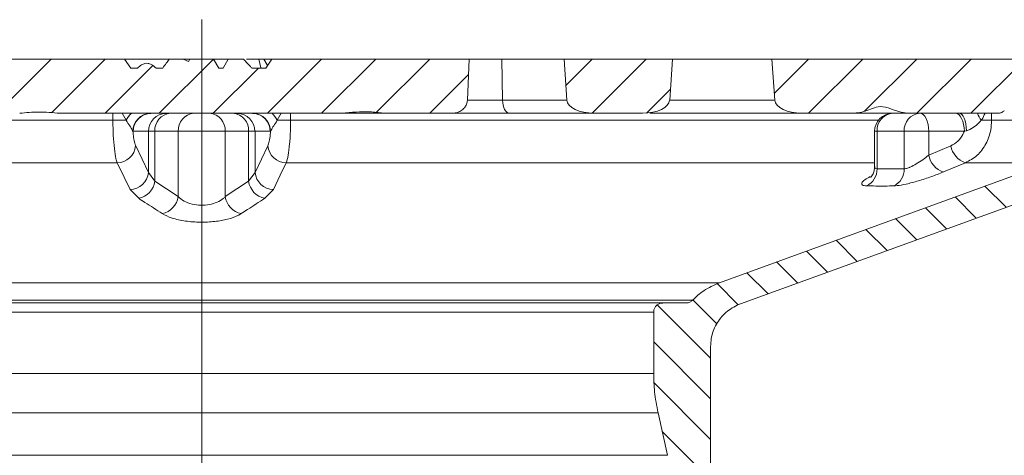
# Model space of a CAD drawing. Units: millimetres. Extents: x 165 to 1858, y 352 to 931.
# Drawn here: x 942 to 1051, y 830 to 878 of the extents above; entities that cross this region are included whole.
import ezdxf

# ---------------------------------------------------------------- set-up
doc = ezdxf.new("R2010")
doc.units = ezdxf.units.MM
doc.header["$LTSCALE"] = 4
doc.linetypes.add('CENTERX2', pattern=[20.32, 12.7, -2.54, 2.54, -2.54])

msp = doc.modelspace()

# ---------------------------------------------------------------- hatches: boundary and pattern name
at = {"linetype": 'Continuous', "lineweight": 0}
h = msp.add_hatch(dxfattribs=at)
h.set_pattern_fill('ANSI31', scale=1.33333, style=0)
edge = h.paths.add_edge_path(flags=0)
edge.add_spline(control_points=[(941.98, 867.61), (942.67, 867.62), (943.36, 867.74), (944.05, 867.74), (944.84, 867.76), (945.63, 867.61), (946.43, 867.61)], knot_values=[0, 0, 0, 0, 0.002074, 0.002074, 0.002074, 0.004458, 0.004458, 0.004458, 0.004458], weights=[1, 1, 1, 1, 1, 1, 1], degree=3, periodic=0)
edge.add_line((946.43, 867.61), (977.65, 867.61))
edge.add_spline(control_points=[(977.65, 867.61), (978.17, 867.61), (978.69, 867.69), (979.21, 867.74), (980.2, 867.85), (981.2, 867.67), (982.2, 867.62)], knot_values=[0.000536, 0.000536, 0.000536, 0.000536, 0.002096, 0.002096, 0.002096, 0.005124, 0.005124, 0.005124, 0.005124], weights=[1, 1, 1, 1, 1, 1, 1], degree=3, periodic=0)
edge.add_ellipse((982.52, 869.11), major_axis=(-3, 0), ratio=0.5, start_angle=83.8794, end_angle=90)
edge.add_line((982.52, 867.61), (989.84, 867.61))
edge.add_spline(control_points=[(989.84, 867.61), (989.99, 867.61), (990.14, 867.63), (990.28, 867.66), (990.46, 867.71), (990.64, 867.79), (990.8, 867.89), (990.94, 867.98), (991.07, 868.09), (991.18, 868.22), (991.27, 868.34), (991.36, 868.47), (991.41, 868.61), (991.47, 868.75), (991.51, 868.9), (991.52, 869.05)], knot_values=[0.002354, 0.002354, 0.002354, 0.002354, 0.002799, 0.002799, 0.002799, 0.003364, 0.003364, 0.003364, 0.00386, 0.00386, 0.00386, 0.004314, 0.004314, 0.004314, 0.004771, 0.004771, 0.004771, 0.004771], weights=[1, 1, 1, 1, 1, 1, 1, 1, 1, 1, 1, 1, 1, 1, 1, 1], degree=3, periodic=0)
edge.add_spline(control_points=[(991.52, 869.05), (991.58, 870.57), (991.64, 872.09), (991.71, 873.61)], knot_values=[0, 0, 0, 0, 0.004557, 0.004557, 0.004557, 0.004557], weights=[1, 1, 1, 1], degree=3, periodic=0)
edge.add_line((991.71, 873.61), (969.89, 873.61))
edge.add_spline(control_points=[(969.89, 873.61), (969.67, 873.27), (969.45, 872.94), (969.22, 872.61)], knot_values=[0, 0, 0, 0, 0.0012, 0.0012, 0.0012, 0.0012], weights=[1, 1, 1, 1], degree=3, periodic=0)
edge.add_line((969.22, 872.61), (968.66, 872.61))
edge.add_spline(control_points=[(968.66, 872.61), (968.66, 872.61), (968.65, 872.62), (968.65, 872.63)], knot_values=[0, 0, 0, 0, 0.000027, 0.000027, 0.000027, 0.000027], weights=[1, 1, 1, 1], degree=3, periodic=0)
edge.add_spline(control_points=[(968.65, 872.63), (968.64, 872.62), (968.63, 872.61), (968.62, 872.61)], knot_values=[0.00275, 0.00275, 0.00275, 0.00275, 0.002786, 0.002786, 0.002786, 0.002786], weights=[1, 1, 1, 1], degree=3, periodic=0)
edge.add_line((968.62, 872.61), (967.68, 872.61))
edge.add_spline(control_points=[(967.68, 872.61), (967.6, 872.69), (967.52, 872.77), (967.44, 872.85), (967.2, 873.1), (966.97, 873.35), (966.74, 873.61)], knot_values=[0.007876, 0.007876, 0.007876, 0.007876, 0.00822, 0.00822, 0.00822, 0.009251, 0.009251, 0.009251, 0.009251], weights=[1, 1, 1, 1, 1, 1, 1], degree=3, periodic=0)
edge.add_line((966.74, 873.61), (965.06, 873.61))
edge.add_spline(control_points=[(965.06, 873.61), (964.86, 873.27), (964.67, 872.94), (964.48, 872.61)], knot_values=[0.005797, 0.005797, 0.005797, 0.005797, 0.006952, 0.006952, 0.006952, 0.006952], weights=[1, 1, 1, 1], degree=3, periodic=0)
edge.add_line((964.48, 872.61), (964.01, 872.61))
edge.add_spline(control_points=[(964.01, 872.61), (963.81, 872.94), (963.62, 873.27), (963.43, 873.61)], knot_values=[0.003764, 0.003764, 0.003764, 0.003764, 0.004918, 0.004918, 0.004918, 0.004918], weights=[1, 1, 1, 1], degree=3, periodic=0)
edge.add_line((963.43, 873.61), (960.81, 873.61))
edge.add_spline(control_points=[(960.81, 873.61), (960.76, 873.52), (960.71, 873.43), (960.66, 873.35)], knot_values=[0.010013, 0.010013, 0.010013, 0.010013, 0.010314, 0.010314, 0.010314, 0.010314], weights=[1, 1, 1, 1], degree=3, periodic=0)
edge.add_line((960.66, 873.35), (960.08, 873.61))
edge.add_line((960.08, 873.61), (958.52, 873.61))
edge.add_spline(control_points=[(958.52, 873.61), (958.41, 873.45), (958.31, 873.3), (958.2, 873.15), (958.07, 872.97), (957.93, 872.79), (957.8, 872.61)], knot_values=[0.005922, 0.005922, 0.005922, 0.005922, 0.006477, 0.006477, 0.006477, 0.007155, 0.007155, 0.007155, 0.007155], weights=[1, 1, 1, 1, 1, 1, 1], degree=3, periodic=0)
edge.add_line((957.8, 872.61), (957.08, 872.61))
edge.add_spline(control_points=[(957.08, 872.61), (956.91, 872.77), (956.73, 872.92), (956.52, 873.02), (956.42, 873.07), (956.3, 873.11), (956.19, 873.13), (956.08, 873.15), (955.96, 873.15), (955.84, 873.12), (955.71, 873.09), (955.59, 873.04), (955.47, 872.97), (955.3, 872.87), (955.15, 872.74), (955.01, 872.61)], knot_values=[0, 0, 0, 0, 0.000695, 0.000695, 0.000695, 0.001039, 0.001039, 0.001039, 0.001388, 0.001388, 0.001388, 0.001788, 0.001788, 0.001788, 0.002373, 0.002373, 0.002373, 0.002373], weights=[1, 1, 1, 1, 1, 1, 1, 1, 1, 1, 1, 1, 1, 1, 1, 1], degree=3, periodic=0)
edge.add_line((955.01, 872.61), (954.29, 872.61))
edge.add_spline(control_points=[(954.29, 872.61), (954.04, 872.93), (953.8, 873.27), (953.57, 873.61)], knot_values=[0.011688, 0.011688, 0.011688, 0.011688, 0.01292, 0.01292, 0.01292, 0.01292], weights=[1, 1, 1, 1], degree=3, periodic=0)
edge.add_line((953.57, 873.61), (932.6, 873.61))
edge.add_spline(control_points=[(932.6, 873.61), (932.66, 872.09), (932.72, 870.57), (932.79, 869.05)], knot_values=[0, 0, 0, 0, 0.004556, 0.004556, 0.004556, 0.004556], weights=[1, 1, 1, 1], degree=3, periodic=0)
edge.add_spline(control_points=[(932.79, 869.05), (932.79, 868.89), (932.83, 868.72), (932.9, 868.57), (932.98, 868.39), (933.09, 868.23), (933.23, 868.1), (933.37, 867.96), (933.54, 867.85), (933.71, 867.77), (933.88, 867.69), (934.07, 867.64), (934.26, 867.62), (934.32, 867.61), (934.38, 867.61), (934.44, 867.61)], knot_values=[0, 0, 0, 0, 0.0005, 0.0005, 0.0005, 0.001076, 0.001076, 0.001076, 0.00166, 0.00166, 0.00166, 0.002223, 0.002223, 0.002223, 0.002402, 0.002402, 0.002402, 0.002402], weights=[1, 1, 1, 1, 1, 1, 1, 1, 1, 1, 1, 1, 1, 1, 1, 1], degree=3, periodic=0)
edge.add_line((934.44, 867.61), (941.89, 867.61))
edge.add_ellipse((941.89, 869.11), major_axis=(3, 0), ratio=0.5, start_angle=270, end_angle=271.6986)
h = msp.add_hatch(dxfattribs=at)
h.set_pattern_fill('ANSI31', scale=1.33333, style=0)
edge = h.paths.add_edge_path(flags=0)
edge.add_line((1014.21, 873.61), (1002.21, 873.61))
edge.add_line((1002.21, 873.61), (1002.52, 869.05))
edge.add_ellipse((1005.52, 869.11), major_axis=(-3, 0), ratio=0.5, start_angle=2, end_angle=90)
edge.add_line((1005.52, 867.61), (1010.89, 867.61))
edge.add_ellipse((1010.89, 869.11), major_axis=(3, 0), ratio=0.5, start_angle=270, end_angle=358)
edge.add_line((1013.89, 869.05), (1014.21, 873.61))
h = msp.add_hatch(dxfattribs=at)
h.set_pattern_fill('ANSI31', angle=90, style=0)
edge = h.paths.add_edge_path(flags=0)
edge.add_spline(control_points=[(1018.42, 841.8), (1018.42, 842.09), (1018.45, 842.38), (1018.5, 842.67), (1018.59, 843.22), (1018.79, 843.76), (1019.06, 844.25), (1019.33, 844.74), (1019.7, 845.19), (1020.12, 845.55), (1020.54, 845.92), (1021.03, 846.23), (1021.55, 846.44), (1021.6, 846.46), (1021.65, 846.48), (1021.71, 846.5)], knot_values=[0.030397, 0.030397, 0.030397, 0.030397, 0.031261, 0.031261, 0.031261, 0.03294, 0.03294, 0.03294, 0.034619, 0.034619, 0.034619, 0.036298, 0.036298, 0.036298, 0.036471, 0.036471, 0.036471, 0.036471], weights=[1, 1, 1, 1, 1, 1, 1, 1, 1, 1, 1, 1, 1, 1, 1, 1], degree=3, periodic=0)
edge.add_spline(control_points=[(1021.71, 846.5), (1033.42, 850.76), (1045.14, 855.03), (1056.86, 859.29)], knot_values=[0.283287, 0.283287, 0.283287, 0.283287, 0.319399, 0.319399, 0.319399, 0.319399], weights=[1, 1, 1, 1], degree=3, periodic=0)
edge.add_spline(control_points=[(1056.86, 859.29), (1057.03, 859.35), (1057.2, 859.42), (1057.36, 859.5), (1058.18, 859.86), (1058.95, 860.37), (1059.6, 860.98), (1060.25, 861.59), (1060.81, 862.33), (1061.22, 863.12), (1061.63, 863.92), (1061.91, 864.8), (1062.04, 865.68), (1062.09, 866.05), (1062.12, 866.43), (1062.12, 866.81)], knot_values=[0.009264, 0.009264, 0.009264, 0.009264, 0.009811, 0.009811, 0.009811, 0.01252, 0.01252, 0.01252, 0.01523, 0.01523, 0.01523, 0.01794, 0.01794, 0.01794, 0.019074, 0.019074, 0.019074, 0.019074], weights=[1, 1, 1, 1, 1, 1, 1, 1, 1, 1, 1, 1, 1, 1, 1, 1], degree=3, periodic=0)
edge.add_line((1062.12, 866.81), (1062.12, 873.61))
edge.add_line((1062.12, 873.61), (1059.17, 873.61))
edge.add_line((1059.17, 873.61), (1059.17, 866.83))
edge.add_spline(control_points=[(1059.17, 866.83), (1059.17, 866.48), (1059.13, 866.13), (1059.06, 865.79), (1058.94, 865.24), (1058.73, 864.71), (1058.44, 864.23), (1058.15, 863.75), (1057.77, 863.32), (1057.34, 862.96), (1056.91, 862.61), (1056.41, 862.32), (1055.88, 862.13), (1055.88, 862.13), (1055.88, 862.13), (1055.88, 862.13)], knot_values=[0.017426, 0.017426, 0.017426, 0.017426, 0.018467, 0.018467, 0.018467, 0.020146, 0.020146, 0.020146, 0.021825, 0.021825, 0.021825, 0.023504, 0.023504, 0.023504, 0.023507, 0.023507, 0.023507, 0.023507], weights=[1, 1, 1, 1, 1, 1, 1, 1, 1, 1, 1, 1, 1, 1, 1, 1], degree=3, periodic=0)
edge.add_spline(control_points=[(1055.88, 862.13), (1043.72, 857.7), (1031.56, 853.28), (1019.4, 848.85)], knot_values=[0.120033, 0.120033, 0.120033, 0.120033, 0.158855, 0.158855, 0.158855, 0.158855], weights=[1, 1, 1, 1], degree=3, periodic=0)
edge.add_spline(control_points=[(1019.4, 848.85), (1018.78, 848.63), (1018.19, 848.33), (1017.65, 847.96), (1017.2, 847.65), (1016.78, 847.3), (1016.4, 846.91)], knot_values=[0.04577, 0.04577, 0.04577, 0.04577, 0.047747, 0.047747, 0.047747, 0.049391, 0.049391, 0.049391, 0.049391], weights=[1, 1, 1, 1, 1, 1, 1], degree=3, periodic=0)
edge.add_spline(control_points=[(1016.4, 846.91), (1016.39, 846.9), (1016.39, 846.9), (1016.38, 846.89), (1016.3, 846.81), (1016.21, 846.75), (1016.1, 846.7), (1016, 846.65), (1015.89, 846.62), (1015.78, 846.61), (1015.75, 846.61), (1015.71, 846.61), (1015.68, 846.61)], knot_values=[0.004674, 0.004674, 0.004674, 0.004674, 0.004701, 0.004701, 0.004701, 0.005037, 0.005037, 0.005037, 0.005372, 0.005372, 0.005372, 0.005469, 0.005469, 0.005469, 0.005469], weights=[1, 1, 1, 1, 1, 1, 1, 1, 1, 1, 1, 1, 1], degree=3, periodic=0)
edge.add_line((1015.68, 846.61), (1013.12, 846.61))
edge.add_spline(control_points=[(1013.12, 846.61), (1013.1, 846.61), (1013.07, 846.61), (1013.05, 846.6), (1012.94, 846.6), (1012.83, 846.57), (1012.72, 846.53), (1012.62, 846.48), (1012.52, 846.42), (1012.44, 846.34), (1012.36, 846.27), (1012.29, 846.18), (1012.24, 846.08), (1012.18, 845.98), (1012.15, 845.87), (1012.13, 845.76), (1012.12, 845.71), (1012.12, 845.66), (1012.12, 845.61)], knot_values=[0.004882, 0.004882, 0.004882, 0.004882, 0.004952, 0.004952, 0.004952, 0.005291, 0.005291, 0.005291, 0.00563, 0.00563, 0.00563, 0.005968, 0.005968, 0.005968, 0.006307, 0.006307, 0.006307, 0.006458, 0.006458, 0.006458, 0.006458], weights=[1, 1, 1, 1, 1, 1, 1, 1, 1, 1, 1, 1, 1, 1, 1, 1, 1, 1, 1], degree=3, periodic=0)
edge.add_line((1012.12, 845.61), (1012.12, 838.8))
edge.add_spline(control_points=[(1012.12, 838.8), (1012.12, 838.13), (1012.15, 837.46), (1012.22, 836.79), (1012.3, 836.01), (1012.43, 835.23), (1012.6, 834.46)], knot_values=[0.124121, 0.124121, 0.124121, 0.124121, 0.126142, 0.126142, 0.126142, 0.128493, 0.128493, 0.128493, 0.128493], weights=[1, 1, 1, 1, 1, 1, 1], degree=3, periodic=0)
edge.add_spline(control_points=[(1012.6, 834.46), (1012.94, 832.89), (1013.29, 831.32), (1013.64, 829.75)], knot_values=[0.083128, 0.083128, 0.083128, 0.083128, 0.087957, 0.087957, 0.087957, 0.087957], weights=[1, 1, 1, 1], degree=3, periodic=0)
edge.add_spline(control_points=[(1013.64, 829.75), (1013.87, 828.74), (1014.02, 827.7), (1014.08, 826.67), (1014.11, 826.25), (1014.12, 825.83), (1014.12, 825.41)], knot_values=[0.056401, 0.056401, 0.056401, 0.056401, 0.059518, 0.059518, 0.059518, 0.060767, 0.060767, 0.060767, 0.060767], weights=[1, 1, 1, 1, 1, 1, 1], degree=3, periodic=0)
edge.add_line((1014.12, 825.41), (1014.12, 788.61))
edge.add_spline(control_points=[(1014.12, 788.61), (1014.45, 788.27), (1014.79, 787.94), (1015.12, 787.61)], knot_values=[0.238283, 0.238283, 0.238283, 0.238283, 0.239695, 0.239695, 0.239695, 0.239695], weights=[1, 1, 1, 1], degree=3, periodic=0)
edge.add_line((1015.12, 787.61), (1017.42, 787.61))
edge.add_spline(control_points=[(1017.42, 787.61), (1017.75, 787.94), (1018.09, 788.27), (1018.42, 788.61)], knot_values=[0.253171, 0.253171, 0.253171, 0.253171, 0.254582, 0.254582, 0.254582, 0.254582], weights=[1, 1, 1, 1], degree=3, periodic=0)
edge.add_line((1018.42, 788.61), (1018.42, 841.8))
h = msp.add_hatch(dxfattribs=at)
h.set_pattern_fill('ANSI31', scale=1.33333, style=0)
edge = h.paths.add_edge_path(flags=0)
edge.add_ellipse((1028.52, 869.11), major_axis=(-3, 0), ratio=0.5, start_angle=2, end_angle=90)
edge.add_line((1028.52, 867.61), (1033.89, 867.61))
edge.add_ellipse((1033.89, 869.11), major_axis=(3, 0), ratio=0.5, start_angle=270, end_angle=302.6216)
edge.add_spline(control_points=[(1035.51, 867.84), (1036.06, 868.02), (1036.59, 868.29), (1037.16, 868.34), (1037.96, 868.4), (1038.71, 867.93), (1039.49, 867.73), (1039.8, 867.66), (1040.11, 867.61), (1040.42, 867.61)], knot_values=[0, 0, 0, 0, 0.001729, 0.001729, 0.001729, 0.004215, 0.004215, 0.004215, 0.005195, 0.005195, 0.005195, 0.005195], weights=[1, 1, 1, 1, 1, 1, 1, 1, 1, 1], degree=3, periodic=0)
edge.add_line((1040.42, 867.61), (1050.21, 867.61))
edge.add_spline(control_points=[(1050.21, 867.61), (1050.24, 867.61), (1050.28, 867.61), (1050.32, 867.61), (1050.43, 867.63), (1050.54, 867.66), (1050.64, 867.71), (1050.74, 867.75), (1050.83, 867.82), (1050.91, 867.9)], knot_values=[0.000787, 0.000787, 0.000787, 0.000787, 0.000898, 0.000898, 0.000898, 0.001237, 0.001237, 0.001237, 0.001575, 0.001575, 0.001575, 0.001575], weights=[1, 1, 1, 1, 1, 1, 1, 1, 1, 1], degree=3, periodic=0)
edge.add_spline(control_points=[(1050.91, 867.9), (1051.72, 868.7), (1052.52, 869.51), (1053.33, 870.31)], knot_values=[0, 0, 0, 0, 0.003414, 0.003414, 0.003414, 0.003414], weights=[1, 1, 1, 1], degree=3, periodic=0)
edge.add_spline(control_points=[(1053.33, 870.31), (1053.35, 870.34), (1053.38, 870.37), (1053.4, 870.4), (1053.47, 870.48), (1053.53, 870.59), (1053.56, 870.69), (1053.6, 870.8), (1053.62, 870.91), (1053.62, 871.02)], knot_values=[0, 0, 0, 0, 0.000111, 0.000111, 0.000111, 0.000451, 0.000451, 0.000451, 0.000791, 0.000791, 0.000791, 0.000791], weights=[1, 1, 1, 1, 1, 1, 1, 1, 1, 1], degree=3, periodic=0)
edge.add_line((1053.62, 871.02), (1053.62, 873.61))
edge.add_line((1053.62, 873.61), (1025.21, 873.61))
edge.add_line((1025.21, 873.61), (1025.52, 869.05))

# ---------------------------------------------------------------- linework, layer by layer
at = {"color": 7, "linetype": 'CENTERX2', "lineweight": 0}
msp.add_line((962.12, 877.97), (962.12, 710.45), dxfattribs=at)
at = {"color": 7, "linetype": 'Continuous', "lineweight": 15}
for p, q in [((932.6, 873.61), (953.57, 873.61)), ((953.57, 873.61), (954.29, 872.61)), ((958.52, 873.61), (953.57, 873.61)), ((954.29, 872.61), (955.01, 872.61)), ((957.08, 872.61), (957.8, 872.61)), ((958.52, 873.61), (960.08, 873.61)), ((960.08, 873.61), (960.66, 873.35)), ((960.81, 873.61), (960.08, 873.61)), ((960.81, 873.61), (960.66, 873.35)), ((960.66, 873.35), (960.81, 873.61)), ((960.81, 873.61), (963.43, 873.61)), ((960.81, 873.61), (960.81, 873.61)), ((964.01, 872.61), (963.43, 873.61)), ((963.43, 873.61), (964.01, 872.61)), ((963.43, 873.61), (963.43, 873.61)), ((965.06, 873.61), (963.47, 873.61)), ((964.01, 872.61), (964.48, 872.61)), ((964.48, 872.61), (965.06, 873.61)), ((965.06, 873.61), (966.74, 873.61)), ((967.06, 873.61), (968.44, 873.61)), ((968.62, 872.61), (967.68, 872.61)), ((968.44, 873.61), (968.65, 872.63)), ((968.44, 873.61), (968.99, 873.61)), ((968.65, 872.63), (968.62, 872.61)), ((968.66, 872.61), (968.65, 872.63)), ((969.22, 872.61), (968.66, 872.61)), ((968.99, 873.61), (969.37, 872.98)), ((969.89, 873.61), (968.99, 873.61)), ((969.22, 872.61), (969.89, 873.61)), ((969.42, 872.91), (969.38, 872.98)), ((969.89, 873.61), (991.71, 873.61)), ((991.52, 869.05), (991.71, 873.61)), ((995.33, 873.61), (991.71, 873.61)), ((995.4, 869.05), (995.33, 873.61)), ((1002.21, 873.61), (995.33, 873.61)), ((1002.21, 873.61), (1002.52, 869.05)), ((1002.21, 873.61), (1014.21, 873.61)), ((1013.89, 869.05), (1014.21, 873.61)), ((1025.21, 873.61), (1014.21, 873.61)), ((1025.21, 873.61), (1025.52, 869.05)), ((1025.21, 873.61), (1053.62, 873.61)), ((995.4, 869.05), (1002.52, 869.05)), ((946.43, 867.61), (977.65, 867.61)), ((982.28, 867.61), (977.65, 867.61)), ((982.52, 867.61), (982.28, 867.61)), ((982.52, 867.61), (989.84, 867.61)), ((996.15, 867.61), (989.84, 867.61)), ((1005.52, 867.61), (996.15, 867.61)), ((1005.52, 867.61), (1010.89, 867.61)), ((1028.52, 867.61), (1011.86, 867.61)), ((1028.52, 867.61), (1033.89, 867.61)), ((1039.51, 867.61), (1033.89, 867.61)), ((1040.42, 867.61), (1039.51, 867.61)), ((1040.42, 867.61), (1050.21, 867.61)), ((952.29, 866.83), (953.75, 866.83)), ((971.95, 866.83), (970.48, 866.83)), ((1048.37, 866.83), (1049.51, 866.83)), ((1049.51, 866.83), (1059.17, 866.83)), ((954.53, 865.61), (954.51, 865.61)), ((956.22, 865.61), (954.53, 865.61)), ((956.22, 861.05), (956.22, 865.61)), ((956.94, 865.61), (956.22, 865.61)), ((956.94, 860.08), (956.94, 865.61)), ((959.52, 865.61), (956.94, 865.61)), ((959.52, 858.38), (959.52, 865.61)), ((964.72, 865.61), (959.52, 865.61)), ((964.72, 858.38), (964.72, 865.61)), ((967.3, 865.61), (964.72, 865.61)), ((967.3, 860.08), (967.3, 865.61)), ((968.02, 865.61), (967.3, 865.61)), ((968.02, 861.05), (968.02, 865.61)), ((969.71, 865.61), (968.02, 865.61)), ((969.73, 865.61), (969.71, 865.61)), ((1036.56, 865.61), (1036.56, 861.7)), ((1036.83, 865.61), (1036.83, 861.45)), ((1039.83, 865.61), (1036.83, 865.61)), ((1039.83, 861.45), (1039.83, 865.61)), ((1042.56, 865.61), (1039.83, 865.61)), ((1042.56, 865.61), (1042.56, 862.99)), ((1046.49, 865.61), (1042.56, 865.61)), ((1046.72, 865.68), (1046.49, 865.61)), ((954.81, 864.01), (956.22, 861.05)), ((968.02, 861.05), (969.43, 864.01)), ((1042.56, 862.99), (1045, 864.01)), ((1055.88, 862.13), (1019.4, 848.85)), ((1046.61, 862.13), (1044.18, 861.11)), ((1055.88, 862.13), (1046.61, 862.13)), ((956.22, 861.05), (956.94, 860.08)), ((967.3, 860.08), (968.02, 861.05)), ((1036.83, 861.45), (1039.83, 861.45)), ((956.94, 860.08), (959.52, 858.38)), ((964.72, 858.38), (967.3, 860.08)), ((955.15, 858.2), (954.19, 859.17)), ((970.05, 859.17), (969.09, 858.2)), ((1021.71, 846.5), (1056.86, 859.29)), ((904.84, 848.85), (1019.4, 848.85)), ((907.84, 846.91), (1016.4, 846.91)), ((911.12, 846.61), (1013.12, 846.61)), ((1015.68, 846.61), (1013.12, 846.61)), ((1012.12, 845.61), (912.12, 845.61)), ((1012.12, 845.61), (1012.12, 838.8)), ((1018.42, 788.61), (1018.42, 841.8)), ((912.12, 838.8), (1012.12, 838.8)), ((1012.6, 834.46), (911.64, 834.46)), ((1012.6, 834.46), (1013.64, 829.75)), ((910.6, 829.75), (1013.64, 829.75))]:
    msp.add_line(p, q, dxfattribs=at)
at = {"color": 8, "linetype": 'Continuous', "lineweight": 15}
for p, q in [((991.49, 869.05), (995.4, 869.05)), ((1013.89, 869.05), (1025.52, 869.05)), ((952.29, 866.83), (952.29, 867.61)), ((953.75, 866.83), (953.33, 867.61)), ((970.9, 867.61), (970.48, 866.83)), ((971.95, 867.61), (971.95, 866.83)), ((1049.51, 867.61), (1049.51, 866.83)), ((887.26, 866.83), (952.29, 866.83)), ((971.95, 866.83), (1036.98, 866.83)), ((1036.83, 865.61), (1036.56, 865.61)), ((952.77, 862.13), (887.68, 862.13)), ((1036.56, 862.13), (971.47, 862.13))]:
    msp.add_line(p, q, dxfattribs=at)
at = {"color": 7, "linetype": 'Continuous', "lineweight": 15, "flags": 128}
for points in [[(995.4, 869.05), (995.42, 868.77), (995.47, 868.5), (995.54, 868.25), (995.63, 868.03), (995.75, 867.85), (995.87, 867.72), (996.01, 867.63), (996.15, 867.61)], [(968.32, 867.52), (968.14, 867.57), (967.81, 867.61)], [(1042.56, 865.61), (1042.54, 866), (1042.49, 866.37), (1042.39, 866.72), (1042.27, 867.02), (1042.12, 867.27), (1041.94, 867.46), (1041.76, 867.57), (1041.56, 867.61)], [(1046.49, 865.61), (1046.47, 866), (1046.41, 866.37), (1046.32, 866.72), (1046.19, 867.02), (1046.04, 867.27), (1045.87, 867.46), (1045.68, 867.57), (1045.49, 867.61)], [(1046.72, 865.68), (1046.7, 866.06), (1046.65, 866.43), (1046.58, 866.76), (1046.47, 867.05), (1046.35, 867.29), (1046.21, 867.46), (1046.06, 867.57), (1045.91, 867.61)], [(954.19, 859.17), (953.53, 860.54), (952.77, 862.13)], [(971.47, 862.13), (970.81, 860.76), (970.05, 859.17)]]:
    msp.add_lwpolyline(points, dxfattribs=at)
at = {"color": 8, "linetype": 'Continuous', "lineweight": 15, "flags": 128}
msp.add_lwpolyline([(1011.67, 867.66), (1011.72, 867.63), (1011.86, 867.61)], dxfattribs=at)
at = {"color": 8, "linetype": 'Continuous', "lineweight": 15}
for centre, radius, start, end in [((956.98, 865.03), 3.69, 135.6833, 150.8344), ((956.51, 865.61), 2, 92.1832, 180.0686), ((967.72, 865.61), 2, 0.0199, 72.688), ((967.26, 865.03), 3.69, 29.1656, 44.3167), ((1052.86, 869.87), 5.42, 204.7193, 214.1983)]:
    msp.add_arc(centre, radius, start, end, dxfattribs=at)
at = {"color": 7, "linetype": 'Continuous', "lineweight": 15}
for centre, radius, start, end in [((956.52, 865.62), 1.98, 90.4419, 180.4352), ((958.21, 865.62), 1.98, 90.4419, 180.4352), ((958.81, 865.73), 1.88, 94.402, 183.8112), ((961.4, 865.73), 1.88, 94.402, 183.8112), ((962.84, 865.73), 1.88, 356.1888, 85.598), ((965.43, 865.73), 1.88, 356.1888, 85.598), ((966.03, 865.62), 1.98, 359.5648, 89.5581), ((967.72, 865.62), 1.98, 359.5648, 89.5581), ((982.28, 867.99), 0.381, 257.8304, 269.962), ((1038.56, 865.61), 2, 90, 180), ((1038.71, 865.73), 1.88, 94.4021, 183.8111), ((1041.71, 865.73), 1.88, 94.4021, 183.8111), ((952.74, 864.2), 2.07, 270.7495, 354.6182), ((971.5, 864.2), 2.07, 185.3818, 269.2505), ((1047.36, 864.41), 2.4, 189.5644, 251.8326), ((1044.92, 863.38), 2.4, 189.5445, 251.8768), ((954.16, 861.25), 2.07, 270.8799, 354.6245), ((970.08, 861.25), 2.07, 185.3755, 269.1201), ((1034.81, 861.4), 2.02, 295.4289, 1.5602), ((1037.84, 861.37), 1.99, 295.6133, 2.4385), ((954.69, 860.43), 2.28, 281.6571, 351.148), ((969.55, 860.43), 2.28, 188.852, 258.3429), ((957.27, 858.73), 2.28, 282.1483, 351.2787), ((966.97, 858.73), 2.28, 188.7213, 257.8517)]:
    msp.add_arc(centre, radius, start, end, dxfattribs=at)
for centre, major_axis, start_param, end_param in [((1005.52, 869.11), (-3, 0), 0.034907, 1.570796), ((1010.89, 869.11), (3, 0), 4.712389, 6.248279), ((1028.52, 869.11), (-3, 0), 0.034907, 1.570796), ((982.52, 869.11), (-3, 0), 1.463972, 1.570796), ((1033.89, 869.11), (3, 0), 4.712389, 5.281743)]:
    msp.add_ellipse(centre, major_axis=major_axis, ratio=0.5, start_param=start_param, end_param=end_param, dxfattribs=at)
for points, knots in [([(957.08, 872.61), (956.9, 872.76), (956.64, 872.99), (956.19, 873.15), (955.82, 873.14), (955.4, 872.96), (955.15, 872.74), (955.01, 872.61)], [0, 0, 0, 0, 0.292083, 0.437507, 0.5840947, 0.7526207, 1, 1, 1, 1]), ([(957.8, 872.61), (957.93, 872.79), (958.18, 873.12), (958.41, 873.45), (958.52, 873.61)], [0, 0, 0, 0, 0.54987, 1, 1, 1, 1]), ([(966.74, 873.61), (966.97, 873.35), (967.27, 873.01), (967.6, 872.69), (967.68, 872.61)], [0, 0, 0, 0, 0.749684, 1, 1, 1, 1]), ([(991.52, 869.05), (991.49, 868.9), (991.45, 868.6), (991.18, 868.19), (990.8, 867.86), (990.33, 867.64), (989.99, 867.62), (989.84, 867.61)], [0, 0, 0, 0, 0.18883, 0.377041, 0.582599, 0.816571, 1, 1, 1, 1]), ([(1040.42, 867.61), (1040.11, 867.64), (1039.39, 867.7), (1038.36, 868.13), (1037.27, 868.45), (1036.32, 868.14), (1035.78, 867.94), (1035.51, 867.84)], [0, 0, 0, 0, 0.185028, 0.422338, 0.659401, 0.827869, 1, 1, 1, 1]), ([(946.43, 867.61), (945.64, 867.68), (944.15, 867.81), (942.67, 867.67), (941.98, 867.61)], [0, 0, 0, 0, 0.534911, 1, 1, 1, 1]), ([(982.2, 867.62), (981.71, 867.68), (980.71, 867.81), (979.18, 867.76), (978.17, 867.66), (977.65, 867.61)], [0, 0, 0, 0, 0.328853, 0.658116, 1, 1, 1, 1]), ([(1050.91, 867.9), (1050.83, 867.83), (1050.65, 867.69), (1050.39, 867.61), (1050.24, 867.61), (1050.21, 867.61)], [0, 0, 0, 0, 0.428939, 0.85823, 1, 1, 1, 1]), ([(952.77, 862.13), (952.72, 862.27), (952.6, 862.64), (952.44, 863.66), (952.32, 865.14), (952.3, 866.27), (952.29, 866.83)], [0, 0, 0, 0, 0.174057, 0.44945, 0.724671, 1, 1, 1, 1]), ([(954.51, 865.61), (954.49, 865.65), (954.41, 865.81), (954.18, 866.2), (953.89, 866.62), (953.75, 866.83)], [0, 0, 0, 0, 0.171171, 0.59078, 1, 1, 1, 1]), ([(970.48, 866.83), (970.34, 866.62), (970.06, 866.2), (969.83, 865.81), (969.75, 865.65), (969.73, 865.61)], [0, 0, 0, 0, 0.40922, 0.828829, 1, 1, 1, 1]), ([(971.95, 866.83), (971.94, 866.48), (971.94, 865.57), (971.85, 864.19), (971.69, 862.86), (971.54, 862.37), (971.47, 862.13)], [0, 0, 0, 0, 0.171192, 0.447257, 0.72372, 1, 1, 1, 1]), ([(1049.51, 866.83), (1049.49, 866.48), (1049.44, 865.57), (1048.94, 864.19), (1047.96, 862.86), (1047.06, 862.37), (1046.61, 862.13)], [0, 0, 0, 0, 0.171178, 0.447245, 0.723716, 1, 1, 1, 1]), ([(1048.37, 866.83), (1048.19, 866.63), (1047.81, 866.24), (1047.22, 865.85), (1046.85, 865.73), (1046.72, 865.68)], [0, 0, 0, 0, 0.397414, 0.795289, 1, 1, 1, 1]), ([(954.51, 865.61), (954.53, 865.38), (954.58, 864.86), (954.69, 864.31), (954.77, 864.09), (954.81, 864.01)], [0, 0, 0, 0, 0.317286, 0.735532, 1, 1, 1, 1]), ([(969.43, 864.01), (969.48, 864.15), (969.59, 864.45), (969.68, 865.08), (969.72, 865.49), (969.73, 865.61)], [0, 0, 0, 0, 0.420061, 0.840155, 1, 1, 1, 1]), ([(1045, 864.01), (1045.26, 864.15), (1045.79, 864.45), (1046.26, 865.08), (1046.44, 865.49), (1046.49, 865.61)], [0, 0, 0, 0, 0.420404, 0.840841, 1, 1, 1, 1]), ([(1039.83, 861.45), (1039.88, 861.46), (1040.05, 861.48), (1040.3, 861.56), (1040.69, 861.74), (1041.19, 862), (1041.92, 862.47), (1042.34, 862.81), (1042.56, 862.99)], [0, 0, 0, 0, 0.086176, 0.254613, 0.286216, 0.510509, 0.752543, 1, 1, 1, 1]), ([(1036.54, 861.7), (1036.54, 861.54), (1036.54, 861.21), (1036.35, 860.81), (1036.18, 860.58), (1036.11, 860.51), (1036.12, 860.52), (1036.12, 860.52)], [0, 0, 0, 0, 0.247269, 0.525177, 0.743152, 0.919164, 1, 1, 1, 1]), ([(1044.18, 861.11), (1043.74, 860.93), (1042.87, 860.59), (1041.4, 860.11), (1040.06, 859.76), (1039.17, 859.6), (1038.81, 859.58), (1038.7, 859.57)], [0, 0, 0, 0, 0.232323, 0.465147, 0.692123, 0.905589, 1, 1, 1, 1]), ([(1038.7, 859.57), (1038.04, 859.56), (1037.03, 859.54), (1036.02, 859.57), (1035.68, 859.57)], [0, 0, 0, 0, 0.66142, 1, 1, 1, 1]), ([(957.75, 856.5), (957.11, 856.92), (956.24, 857.48), (955.38, 858.04), (955.15, 858.2)], [0, 0, 0, 0, 0.7339952, 1, 1, 1, 1]), ([(959.52, 858.38), (959.72, 858.21), (960.1, 857.87), (961, 857.53), (962.01, 857.39), (963, 857.48), (963.86, 857.75), (964.42, 858.08), (964.65, 858.31), (964.72, 858.38)], [0, 0, 0, 0, 0.169656, 0.334117, 0.48623, 0.630355, 0.776561, 0.933067, 1, 1, 1, 1]), ([(969.09, 858.2), (968.46, 857.78), (967.59, 857.21), (966.72, 856.65), (966.49, 856.5)], [0, 0, 0, 0, 0.733995, 1, 1, 1, 1]), ([(966.49, 856.5), (966.37, 856.43), (965.97, 856.2), (965.03, 855.87), (963.58, 855.6), (961.94, 855.52), (960.27, 855.65), (958.74, 855.98), (958.08, 856.33), (957.75, 856.5)], [0, 0, 0, 0, 0.064072, 0.217167, 0.365099, 0.514289, 0.67126, 0.836059, 1, 1, 1, 1]), ([(1016.4, 846.91), (1016.8, 847.28), (1017.69, 848.1), (1018.79, 848.59), (1019.4, 848.85)], [0, 0, 0, 0, 0.454164, 1, 1, 1, 1]), ([(1012.12, 845.61), (1012.12, 845.66), (1012.13, 845.82), (1012.22, 846.09), (1012.43, 846.36), (1012.72, 846.54), (1012.96, 846.6), (1013.1, 846.61), (1013.12, 846.61)], [0, 0, 0, 0, 0.0967335, 0.311386, 0.5260405, 0.740691, 0.9553455, 1, 1, 1, 1]), ([(1016.4, 846.91), (1016.39, 846.9), (1016.31, 846.82), (1016.11, 846.68), (1015.86, 846.61), (1015.71, 846.61), (1015.68, 846.61)], [0, 0, 0, 0, 0.0337171, 0.4554432, 0.877171, 1, 1, 1, 1]), ([(1018.42, 841.8), (1018.43, 842.09), (1018.48, 842.94), (1018.98, 844.3), (1020.05, 845.63), (1021.08, 846.26), (1021.65, 846.48), (1021.71, 846.5)], [0, 0, 0, 0, 0.1433182, 0.4192836, 0.6952497, 0.9712157, 1, 1, 1, 1]), ([(1012.6, 834.46), (1012.45, 835.24), (1012.17, 836.67), (1012.14, 838.13), (1012.12, 838.8)], [0, 0, 0, 0, 0.53832, 1, 1, 1, 1])]:
    msp.add_open_spline(points, degree=3, knots=knots, dxfattribs=at)
at = {"color": 8, "linetype": 'Continuous', "lineweight": 15}
for points, knots in [([(1048.78, 867.61), (1048.67, 867.37), (1048.56, 867.1), (1048.39, 866.85), (1048.37, 866.83)], [0, 0, 0, 0, 0.8922369, 1, 1, 1, 1]), ([(1036.58, 861.7), (1036.58, 861.64), (1036.57, 861.5), (1036.73, 861.47), (1036.83, 861.45)], [0, 0, 0, 0, 0.40196, 1, 1, 1, 1]), ([(1035.68, 859.57), (1035.5, 859.59), (1035.13, 859.63), (1035.1, 859.89), (1035.39, 860.21), (1035.86, 860.48), (1036.07, 860.6)], [0, 0, 0, 0, 0.259804, 0.518816, 0.785196, 1, 1, 1, 1])]:
    msp.add_open_spline(points, degree=3, knots=knots, dxfattribs=at)

doc.saveas('drawing.dxf')
